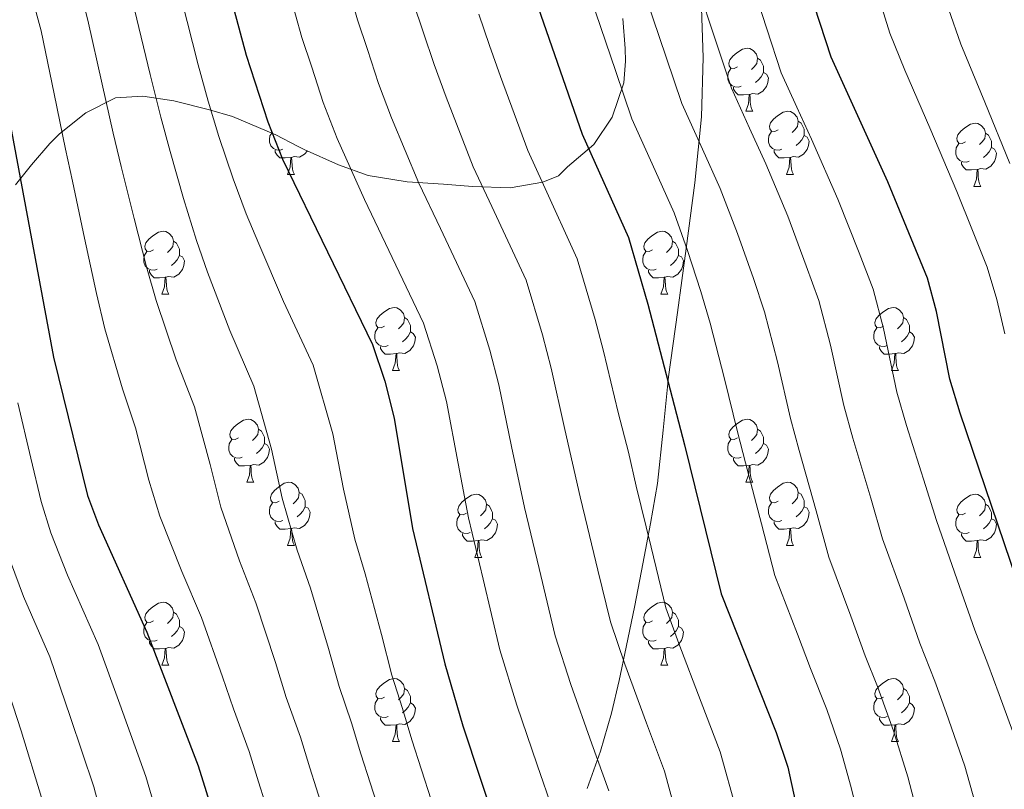
# Model space of a CAD drawing. Extents: x 619241 to 623748, y 789443 to 792493.
# Drawn here: x 621044 to 621201, y 791391 to 791513 of the extents above; entities that cross this region are included whole.
import ezdxf

# ---------------------------------------------------------------- set-up
doc = ezdxf.new("R2010")
doc.units = 0
doc.header["$MEASUREMENT"] = 0
doc.linetypes.add('DGN Style 3', pattern=[55.032376, 39.30884, -15.723536])
for name, color, linetype in [('Nivel 21', 7, 'Continuous'), ('Nivel 35', 7, 'Continuous'), ('Nivel 36', 7, 'Continuous'), ('Nivel 4', 7, 'Continuous'), ('Nivel 5', 7, 'Continuous'), ('Nivel 61', 7, 'Continuous'), ('Nivel 63', 7, 'Continuous')]:
    doc.layers.add(name, color=color, linetype=linetype)
doc.linetypes.add('5zonar', pattern='A,-5,[1,dgnlstyle.shx,S=0.08,R=0,X=0,Y=0],-5', length=10)

msp = doc.modelspace()

# ---------------------------------------------------------------- linework, layer by layer
at = {"layer": 'Nivel 21', "color": 19, "linetype": 'DGN Style 3', "lineweight": 0}
msp.add_polyline3d([(621134.526, 791391.026, 217.069), (621136.639, 791396.932, 215.321), (621138.366, 791402.957, 213.488), (621139.597, 791408.19, 212.007), (621140.721, 791413.444, 210.577), (621142.062, 791420.087, 208.79), (621143.373, 791426.736, 207.088), (621144.583, 791433.11, 205.404), (621145.659, 791439.507, 203.773), (621146.59, 791447.976, 201.783), (621147.435, 791456.455, 199.769), (621148.837, 791466.659, 196.538), (621150.253, 791476.864, 193.29), (621151.596, 791487.301, 190.025), (621152.673, 791497.769, 186.852), (621152.952, 791507.228, 184.547), (621152.606, 791516.691, 182.615)], dxfattribs=at)
at = {"layer": 'Nivel 35', "color": 92, "linetype": '5zonar', "lineweight": 0, "ltscale": 0.5}
msp.add_polyline3d([(621043.599, 791486.947, 254.917), (621046.18, 791490.148, 252.158), (621049.088, 791493.544, 247.45), (621050.6, 791495.083, 245.551), (621054.817, 791498.419, 245.551), (621059.507, 791500.785, 243.678), (621063.854, 791501.063, 243.678), (621068.793, 791500.323, 243.678), (621074.451, 791498.865, 243.678), (621078.132, 791497.828, 240.752), (621085.031, 791494.896, 230.567), (621088.448, 791493.101, 227.063), (621089.513, 791492.598, 226.821), (621094.959, 791490.13, 226.821), (621099.675, 791488.455, 226.821), (621105.873, 791487.445, 226.821), (621111.662, 791487.065, 224.948), (621116.283, 791486.717, 215.695), (621122.276, 791486.475, 215.582), (621127.434, 791487.388, 215.582), (621129.949, 791488.411, 211.345), (621131.4, 791489.828, 206.325), (621135.549, 791493.389, 206.217), (621138.481, 791497.743, 206.217), (621140.305, 791503.188, 206.217), (621140.598, 791506.604, 202.905), (621140.521, 791508.657, 200.598), (621140.169, 791513.421, 198.64)], dxfattribs=at)
at = {"layer": 'Nivel 36', "color": 92, "linetype": 'Continuous', "lineweight": 0, "flags": 128}
for points in [[(621158.406, 791505.726), (621157.876, 791505.461), (621157.346, 791505.516), (621157.081, 791505.886), (621157.026, 791506.311), (621157.186, 791506.831), (621157.666, 791507.426), (621158.301, 791507.956), (621159.201, 791508.541), (621159.946, 791508.701), (621160.371, 791508.646), (621160.901, 791508.331), (621161.431, 791507.746), (621161.591, 791507.106), (621161.481, 791506.256), (621161.056, 791505.726), (621160.636, 791505.301)], [(621161.591, 791507.106), (621162.066, 791506.791), (621162.381, 791506.151), (621162.541, 791505.831), (621162.541, 791505.251), (621162.541, 791504.826), (621162.171, 791504.136), (621161.751, 791503.656), (621161.271, 791503.236)], [(621158.991, 791502.646), (621158.566, 791502.486), (621157.981, 791502.546), (621157.506, 791502.756), (621157.081, 791503.181), (621156.866, 791503.766), (621156.866, 791504.186), (621156.921, 791504.771), (621157.346, 791505.461)], [(621162.541, 791504.826), (621162.996, 791504.576), (621163.341, 791503.961), (621163.231, 791503.236), (621163.021, 791502.596), (621162.436, 791501.856), (621161.641, 791501.376), (621160.791, 791501.481), (621160.361, 791501.351)], [(621160.251, 791501.351), (621159.361, 791501.266), (621158.516, 791501.266), (621158.091, 791501.696), (621157.771, 791502.171), (621157.771, 791502.486)], [(621159.706, 791498.666), (621160.141, 791499.826), (621160.251, 791501.351), (621160.361, 791501.351), (621160.396, 791500.766), (621160.431, 791500.081), (621160.501, 791499.466), (621160.616, 791499.066), (621160.831, 791498.666)], [(621159.706, 791498.666), (621160.831, 791498.666)], [(621164.881, 791495.691), (621164.351, 791495.426), (621163.821, 791495.481), (621163.556, 791495.851), (621163.501, 791496.276), (621163.661, 791496.796), (621164.141, 791497.391), (621164.776, 791497.921), (621165.676, 791498.506), (621166.421, 791498.666), (621166.846, 791498.611), (621167.376, 791498.296), (621167.906, 791497.711), (621168.066, 791497.071), (621167.956, 791496.221), (621167.531, 791495.691), (621167.111, 791495.266)], [(621168.066, 791497.071), (621168.541, 791496.756), (621168.856, 791496.116), (621169.016, 791495.796), (621169.016, 791495.216), (621169.016, 791494.791), (621168.646, 791494.101), (621168.226, 791493.621), (621167.746, 791493.201)], [(621194.653, 791493.786), (621194.123, 791493.521), (621193.593, 791493.576), (621193.328, 791493.946), (621193.273, 791494.371), (621193.433, 791494.891), (621193.913, 791495.486), (621194.548, 791496.016), (621195.448, 791496.601), (621196.193, 791496.761), (621196.618, 791496.706), (621197.148, 791496.391), (621197.678, 791495.806), (621197.838, 791495.166), (621197.728, 791494.316), (621197.303, 791493.786), (621196.883, 791493.361)], [(621086.139, 791492.611), (621085.714, 791492.451), (621085.129, 791492.511), (621084.654, 791492.721), (621084.229, 791493.146), (621084.014, 791493.731), (621084.014, 791494.151), (621084.069, 791494.736), (621084.347, 791495.187)], [(621165.466, 791492.611), (621165.041, 791492.451), (621164.456, 791492.511), (621163.981, 791492.721), (621163.556, 791493.146), (621163.341, 791493.731), (621163.341, 791494.151), (621163.396, 791494.736), (621163.821, 791495.426)], [(621169.016, 791494.791), (621169.471, 791494.541), (621169.816, 791493.926), (621169.706, 791493.201), (621169.496, 791492.561), (621168.911, 791491.821), (621168.116, 791491.341), (621167.266, 791491.446), (621166.836, 791491.316)], [(621197.838, 791495.166), (621198.313, 791494.851), (621198.628, 791494.211), (621198.788, 791493.891), (621198.788, 791493.311), (621198.788, 791492.886), (621198.418, 791492.196), (621197.998, 791491.716), (621197.518, 791491.296)], [(621195.238, 791490.706), (621194.813, 791490.546), (621194.228, 791490.606), (621193.753, 791490.816), (621193.328, 791491.241), (621193.113, 791491.826), (621193.113, 791492.246), (621193.168, 791492.831), (621193.593, 791493.521)], [(621198.788, 791492.886), (621199.243, 791492.636), (621199.588, 791492.021), (621199.478, 791491.296), (621199.268, 791490.656), (621198.683, 791489.916), (621197.888, 791489.436), (621197.038, 791489.541), (621196.608, 791489.411)], [(621087.399, 791491.316), (621086.509, 791491.231), (621085.664, 791491.231), (621085.239, 791491.661), (621084.919, 791492.136), (621084.919, 791492.451)], [(621086.854, 791488.631), (621087.289, 791489.791), (621087.399, 791491.316), (621087.509, 791491.316), (621087.544, 791490.731), (621087.579, 791490.046), (621087.649, 791489.431), (621087.764, 791489.031), (621087.979, 791488.631)], [(621090.018, 791492.369), (621089.584, 791491.821), (621088.789, 791491.341), (621087.939, 791491.446), (621087.509, 791491.316)], [(621166.726, 791491.316), (621165.836, 791491.231), (621164.991, 791491.231), (621164.566, 791491.661), (621164.246, 791492.136), (621164.246, 791492.451)], [(621166.181, 791488.631), (621166.616, 791489.791), (621166.726, 791491.316), (621166.836, 791491.316), (621166.871, 791490.731), (621166.906, 791490.046), (621166.976, 791489.431), (621167.091, 791489.031), (621167.306, 791488.631)], [(621196.498, 791489.411), (621195.608, 791489.326), (621194.763, 791489.326), (621194.338, 791489.756), (621194.018, 791490.231), (621194.018, 791490.546)], [(621195.953, 791486.726), (621196.388, 791487.886), (621196.498, 791489.411), (621196.608, 791489.411), (621196.643, 791488.826), (621196.678, 791488.141), (621196.748, 791487.526), (621196.863, 791487.126), (621197.078, 791486.726)], [(621086.854, 791488.631), (621087.979, 791488.631)], [(621166.181, 791488.631), (621167.306, 791488.631)], [(621195.953, 791486.726), (621197.078, 791486.726)], [(621065.576, 791476.643), (621065.046, 791476.378), (621064.516, 791476.433), (621064.251, 791476.803), (621064.196, 791477.228), (621064.356, 791477.748), (621064.836, 791478.343), (621065.471, 791478.873), (621066.371, 791479.458), (621067.116, 791479.618), (621067.541, 791479.563), (621068.071, 791479.248), (621068.601, 791478.663), (621068.761, 791478.023), (621068.651, 791477.173), (621068.226, 791476.643), (621067.806, 791476.218)], [(621144.903, 791476.643), (621144.373, 791476.378), (621143.843, 791476.433), (621143.578, 791476.803), (621143.523, 791477.228), (621143.683, 791477.748), (621144.163, 791478.343), (621144.798, 791478.873), (621145.698, 791479.458), (621146.443, 791479.618), (621146.868, 791479.563), (621147.398, 791479.248), (621147.928, 791478.663), (621148.088, 791478.023), (621147.978, 791477.173), (621147.553, 791476.643), (621147.133, 791476.218)], [(621068.761, 791478.023), (621069.236, 791477.708), (621069.551, 791477.068), (621069.711, 791476.748), (621069.711, 791476.168), (621069.711, 791475.743), (621069.341, 791475.053), (621068.921, 791474.573), (621068.441, 791474.153)], [(621148.088, 791478.023), (621148.563, 791477.708), (621148.878, 791477.068), (621149.038, 791476.748), (621149.038, 791476.168), (621149.038, 791475.743), (621148.668, 791475.053), (621148.248, 791474.573), (621147.768, 791474.153)], [(621066.161, 791473.563), (621065.736, 791473.403), (621065.151, 791473.463), (621064.676, 791473.673), (621064.251, 791474.098), (621064.036, 791474.683), (621064.036, 791475.103), (621064.091, 791475.688), (621064.516, 791476.378)], [(621069.711, 791475.743), (621070.166, 791475.493), (621070.511, 791474.878), (621070.401, 791474.153), (621070.191, 791473.513), (621069.606, 791472.773), (621068.811, 791472.293), (621067.961, 791472.398), (621067.531, 791472.268)], [(621145.488, 791473.563), (621145.063, 791473.403), (621144.478, 791473.463), (621144.003, 791473.673), (621143.578, 791474.098), (621143.363, 791474.683), (621143.363, 791475.103), (621143.418, 791475.688), (621143.843, 791476.378)], [(621149.038, 791475.743), (621149.493, 791475.493), (621149.838, 791474.878), (621149.728, 791474.153), (621149.518, 791473.513), (621148.933, 791472.773), (621148.138, 791472.293), (621147.288, 791472.398), (621146.858, 791472.268)], [(621067.421, 791472.268), (621066.531, 791472.183), (621065.686, 791472.183), (621065.261, 791472.613), (621064.941, 791473.088), (621064.941, 791473.403)], [(621066.876, 791469.583), (621067.311, 791470.743), (621067.421, 791472.268), (621067.531, 791472.268), (621067.566, 791471.683), (621067.601, 791470.998), (621067.671, 791470.383), (621067.786, 791469.983), (621068.001, 791469.583)], [(621146.748, 791472.268), (621145.858, 791472.183), (621145.013, 791472.183), (621144.588, 791472.613), (621144.268, 791473.088), (621144.268, 791473.403)], [(621146.203, 791469.583), (621146.638, 791470.743), (621146.748, 791472.268), (621146.858, 791472.268), (621146.893, 791471.683), (621146.928, 791470.998), (621146.998, 791470.383), (621147.113, 791469.983), (621147.328, 791469.583)], [(621066.876, 791469.583), (621068.001, 791469.583)], [(621146.203, 791469.583), (621147.328, 791469.583)], [(621102.267, 791464.503), (621101.737, 791464.238), (621101.207, 791464.293), (621100.942, 791464.663), (621100.887, 791465.088), (621101.047, 791465.608), (621101.527, 791466.203), (621102.162, 791466.733), (621103.062, 791467.318), (621103.807, 791467.478), (621104.232, 791467.423), (621104.762, 791467.108), (621105.292, 791466.523), (621105.452, 791465.883), (621105.342, 791465.033), (621104.917, 791464.503), (621104.497, 791464.078)], [(621181.594, 791464.503), (621181.064, 791464.238), (621180.534, 791464.293), (621180.269, 791464.663), (621180.214, 791465.088), (621180.374, 791465.608), (621180.854, 791466.203), (621181.489, 791466.733), (621182.389, 791467.318), (621183.134, 791467.478), (621183.559, 791467.423), (621184.089, 791467.108), (621184.619, 791466.523), (621184.779, 791465.883), (621184.669, 791465.033), (621184.244, 791464.503), (621183.824, 791464.078)], [(621105.452, 791465.883), (621105.927, 791465.568), (621106.242, 791464.928), (621106.402, 791464.608), (621106.402, 791464.028), (621106.402, 791463.603), (621106.032, 791462.913), (621105.612, 791462.433), (621105.132, 791462.013)], [(621184.779, 791465.883), (621185.254, 791465.568), (621185.569, 791464.928), (621185.729, 791464.608), (621185.729, 791464.028), (621185.729, 791463.603), (621185.359, 791462.913), (621184.939, 791462.433), (621184.459, 791462.013)], [(621102.852, 791461.423), (621102.427, 791461.263), (621101.842, 791461.323), (621101.367, 791461.533), (621100.942, 791461.958), (621100.727, 791462.543), (621100.727, 791462.963), (621100.782, 791463.548), (621101.207, 791464.238)], [(621106.402, 791463.603), (621106.857, 791463.353), (621107.202, 791462.738), (621107.092, 791462.013), (621106.882, 791461.373), (621106.297, 791460.633), (621105.502, 791460.153), (621104.652, 791460.258), (621104.222, 791460.128)], [(621182.179, 791461.423), (621181.754, 791461.263), (621181.169, 791461.323), (621180.694, 791461.533), (621180.269, 791461.958), (621180.054, 791462.543), (621180.054, 791462.963), (621180.109, 791463.548), (621180.534, 791464.238)], [(621185.729, 791463.603), (621186.184, 791463.353), (621186.529, 791462.738), (621186.419, 791462.013), (621186.209, 791461.373), (621185.624, 791460.633), (621184.829, 791460.153), (621183.979, 791460.258), (621183.549, 791460.128)], [(621104.112, 791460.128), (621103.222, 791460.043), (621102.377, 791460.043), (621101.952, 791460.473), (621101.632, 791460.948), (621101.632, 791461.263)], [(621183.439, 791460.128), (621182.549, 791460.043), (621181.704, 791460.043), (621181.279, 791460.473), (621180.959, 791460.948), (621180.959, 791461.263)], [(621103.567, 791457.443), (621104.002, 791458.603), (621104.112, 791460.128), (621104.222, 791460.128), (621104.257, 791459.543), (621104.292, 791458.858), (621104.362, 791458.243), (621104.477, 791457.843), (621104.692, 791457.443)], [(621182.894, 791457.443), (621183.329, 791458.603), (621183.439, 791460.128), (621183.549, 791460.128), (621183.584, 791459.543), (621183.619, 791458.858), (621183.689, 791458.243), (621183.804, 791457.843), (621184.019, 791457.443)], [(621103.567, 791457.443), (621104.692, 791457.443)], [(621182.894, 791457.443), (621184.019, 791457.443)], [(621079.079, 791446.734), (621078.549, 791446.469), (621078.019, 791446.524), (621077.754, 791446.894), (621077.699, 791447.319), (621077.859, 791447.839), (621078.339, 791448.434), (621078.974, 791448.964), (621079.874, 791449.549), (621080.619, 791449.709), (621081.044, 791449.654), (621081.574, 791449.339), (621082.104, 791448.754), (621082.264, 791448.114), (621082.154, 791447.264), (621081.729, 791446.734), (621081.309, 791446.309)], [(621158.406, 791446.734), (621157.876, 791446.469), (621157.346, 791446.524), (621157.081, 791446.894), (621157.026, 791447.319), (621157.186, 791447.839), (621157.666, 791448.434), (621158.301, 791448.964), (621159.201, 791449.549), (621159.946, 791449.709), (621160.371, 791449.654), (621160.901, 791449.339), (621161.431, 791448.754), (621161.591, 791448.114), (621161.481, 791447.264), (621161.056, 791446.734), (621160.636, 791446.309)], [(621082.264, 791448.114), (621082.739, 791447.799), (621083.054, 791447.159), (621083.214, 791446.839), (621083.214, 791446.259), (621083.214, 791445.834), (621082.844, 791445.144), (621082.424, 791444.664), (621081.944, 791444.244)], [(621161.591, 791448.114), (621162.066, 791447.799), (621162.381, 791447.159), (621162.541, 791446.839), (621162.541, 791446.259), (621162.541, 791445.834), (621162.171, 791445.144), (621161.751, 791444.664), (621161.271, 791444.244)], [(621079.664, 791443.654), (621079.239, 791443.494), (621078.654, 791443.554), (621078.179, 791443.764), (621077.754, 791444.189), (621077.539, 791444.774), (621077.539, 791445.194), (621077.594, 791445.779), (621078.019, 791446.469)], [(621083.214, 791445.834), (621083.669, 791445.584), (621084.014, 791444.969), (621083.904, 791444.244), (621083.694, 791443.604), (621083.109, 791442.864), (621082.314, 791442.384), (621081.464, 791442.489), (621081.034, 791442.359)], [(621158.991, 791443.654), (621158.566, 791443.494), (621157.981, 791443.554), (621157.506, 791443.764), (621157.081, 791444.189), (621156.866, 791444.774), (621156.866, 791445.194), (621156.921, 791445.779), (621157.346, 791446.469)], [(621162.541, 791445.834), (621162.996, 791445.584), (621163.341, 791444.969), (621163.231, 791444.244), (621163.021, 791443.604), (621162.436, 791442.864), (621161.641, 791442.384), (621160.791, 791442.489), (621160.361, 791442.359)], [(621080.924, 791442.359), (621080.034, 791442.274), (621079.189, 791442.274), (621078.764, 791442.704), (621078.444, 791443.179), (621078.444, 791443.494)], [(621160.251, 791442.359), (621159.361, 791442.274), (621158.516, 791442.274), (621158.091, 791442.704), (621157.771, 791443.179), (621157.771, 791443.494)], [(621080.379, 791439.674), (621080.814, 791440.834), (621080.924, 791442.359), (621081.034, 791442.359), (621081.069, 791441.774), (621081.104, 791441.089), (621081.174, 791440.474), (621081.289, 791440.074), (621081.504, 791439.674)], [(621159.706, 791439.674), (621160.141, 791440.834), (621160.251, 791442.359), (621160.361, 791442.359), (621160.396, 791441.774), (621160.431, 791441.089), (621160.501, 791440.474), (621160.616, 791440.074), (621160.831, 791439.674)], [(621080.379, 791439.674), (621081.504, 791439.674)], [(621085.554, 791436.699), (621085.024, 791436.434), (621084.494, 791436.489), (621084.229, 791436.859), (621084.174, 791437.284), (621084.334, 791437.804), (621084.814, 791438.399), (621085.449, 791438.929), (621086.349, 791439.514), (621087.094, 791439.674), (621087.519, 791439.619), (621088.049, 791439.304), (621088.579, 791438.719), (621088.739, 791438.079), (621088.629, 791437.229), (621088.204, 791436.699), (621087.784, 791436.274)], [(621159.706, 791439.674), (621160.831, 791439.674)], [(621164.881, 791436.699), (621164.351, 791436.434), (621163.821, 791436.489), (621163.556, 791436.859), (621163.501, 791437.284), (621163.661, 791437.804), (621164.141, 791438.399), (621164.776, 791438.929), (621165.676, 791439.514), (621166.421, 791439.674), (621166.846, 791439.619), (621167.376, 791439.304), (621167.906, 791438.719), (621168.066, 791438.079), (621167.956, 791437.229), (621167.531, 791436.699), (621167.111, 791436.274)], [(621088.739, 791438.079), (621089.214, 791437.764), (621089.529, 791437.124), (621089.689, 791436.804), (621089.689, 791436.224), (621089.689, 791435.799), (621089.319, 791435.109), (621088.899, 791434.629), (621088.419, 791434.209)], [(621115.326, 791434.794), (621114.796, 791434.529), (621114.266, 791434.584), (621114.001, 791434.954), (621113.946, 791435.379), (621114.106, 791435.899), (621114.586, 791436.494), (621115.221, 791437.024), (621116.121, 791437.609), (621116.866, 791437.769), (621117.291, 791437.714), (621117.821, 791437.399), (621118.351, 791436.814), (621118.511, 791436.174), (621118.401, 791435.324), (621117.976, 791434.794), (621117.556, 791434.369)], [(621168.066, 791438.079), (621168.541, 791437.764), (621168.856, 791437.124), (621169.016, 791436.804), (621169.016, 791436.224), (621169.016, 791435.799), (621168.646, 791435.109), (621168.226, 791434.629), (621167.746, 791434.209)], [(621194.653, 791434.794), (621194.123, 791434.529), (621193.593, 791434.584), (621193.328, 791434.954), (621193.273, 791435.379), (621193.433, 791435.899), (621193.913, 791436.494), (621194.548, 791437.024), (621195.448, 791437.609), (621196.193, 791437.769), (621196.618, 791437.714), (621197.148, 791437.399), (621197.678, 791436.814), (621197.838, 791436.174), (621197.728, 791435.324), (621197.303, 791434.794), (621196.883, 791434.369)], [(621086.139, 791433.619), (621085.714, 791433.459), (621085.129, 791433.519), (621084.654, 791433.729), (621084.229, 791434.154), (621084.014, 791434.739), (621084.014, 791435.159), (621084.069, 791435.744), (621084.494, 791436.434)], [(621118.511, 791436.174), (621118.986, 791435.859), (621119.301, 791435.219), (621119.461, 791434.899), (621119.461, 791434.319), (621119.461, 791433.894), (621119.091, 791433.204), (621118.671, 791432.724), (621118.191, 791432.304)], [(621165.466, 791433.619), (621165.041, 791433.459), (621164.456, 791433.519), (621163.981, 791433.729), (621163.556, 791434.154), (621163.341, 791434.739), (621163.341, 791435.159), (621163.396, 791435.744), (621163.821, 791436.434)], [(621197.838, 791436.174), (621198.313, 791435.859), (621198.628, 791435.219), (621198.788, 791434.899), (621198.788, 791434.319), (621198.788, 791433.894), (621198.418, 791433.204), (621197.998, 791432.724), (621197.518, 791432.304)], [(621089.689, 791435.799), (621090.144, 791435.549), (621090.489, 791434.934), (621090.379, 791434.209), (621090.169, 791433.569), (621089.584, 791432.829), (621088.789, 791432.349), (621087.939, 791432.454), (621087.509, 791432.324)], [(621169.016, 791435.799), (621169.471, 791435.549), (621169.816, 791434.934), (621169.706, 791434.209), (621169.496, 791433.569), (621168.911, 791432.829), (621168.116, 791432.349), (621167.266, 791432.454), (621166.836, 791432.324)], [(621087.399, 791432.324), (621086.509, 791432.239), (621085.664, 791432.239), (621085.239, 791432.669), (621084.919, 791433.144), (621084.919, 791433.459)], [(621115.911, 791431.714), (621115.486, 791431.554), (621114.901, 791431.614), (621114.426, 791431.824), (621114.001, 791432.249), (621113.786, 791432.834), (621113.786, 791433.254), (621113.841, 791433.839), (621114.266, 791434.529)], [(621119.461, 791433.894), (621119.916, 791433.644), (621120.261, 791433.029), (621120.151, 791432.304), (621119.941, 791431.664), (621119.356, 791430.924), (621118.561, 791430.444), (621117.711, 791430.549), (621117.281, 791430.419)], [(621166.726, 791432.324), (621165.836, 791432.239), (621164.991, 791432.239), (621164.566, 791432.669), (621164.246, 791433.144), (621164.246, 791433.459)], [(621195.238, 791431.714), (621194.813, 791431.554), (621194.228, 791431.614), (621193.753, 791431.824), (621193.328, 791432.249), (621193.113, 791432.834), (621193.113, 791433.254), (621193.168, 791433.839), (621193.593, 791434.529)], [(621198.788, 791433.894), (621199.243, 791433.644), (621199.588, 791433.029), (621199.478, 791432.304), (621199.268, 791431.664), (621198.683, 791430.924), (621197.888, 791430.444), (621197.038, 791430.549), (621196.608, 791430.419)], [(621086.854, 791429.639), (621087.289, 791430.799), (621087.399, 791432.324), (621087.509, 791432.324), (621087.544, 791431.739), (621087.579, 791431.054), (621087.649, 791430.439), (621087.764, 791430.039), (621087.979, 791429.639)], [(621117.171, 791430.419), (621116.281, 791430.334), (621115.436, 791430.334), (621115.011, 791430.764), (621114.691, 791431.239), (621114.691, 791431.554)], [(621166.181, 791429.639), (621166.616, 791430.799), (621166.726, 791432.324), (621166.836, 791432.324), (621166.871, 791431.739), (621166.906, 791431.054), (621166.976, 791430.439), (621167.091, 791430.039), (621167.306, 791429.639)], [(621196.498, 791430.419), (621195.608, 791430.334), (621194.763, 791430.334), (621194.338, 791430.764), (621194.018, 791431.239), (621194.018, 791431.554)], [(621116.626, 791427.734), (621117.061, 791428.894), (621117.171, 791430.419), (621117.281, 791430.419), (621117.316, 791429.834), (621117.351, 791429.149), (621117.421, 791428.534), (621117.536, 791428.134), (621117.751, 791427.734)], [(621195.953, 791427.734), (621196.388, 791428.894), (621196.498, 791430.419), (621196.608, 791430.419), (621196.643, 791429.834), (621196.678, 791429.149), (621196.748, 791428.534), (621196.863, 791428.134), (621197.078, 791427.734)], [(621086.854, 791429.639), (621087.979, 791429.639)], [(621166.181, 791429.639), (621167.306, 791429.639)], [(621116.626, 791427.734), (621117.751, 791427.734)], [(621195.953, 791427.734), (621197.078, 791427.734)], [(621065.576, 791417.651), (621065.046, 791417.386), (621064.516, 791417.441), (621064.251, 791417.811), (621064.196, 791418.236), (621064.356, 791418.756), (621064.836, 791419.351), (621065.471, 791419.881), (621066.371, 791420.466), (621067.116, 791420.626), (621067.541, 791420.571), (621068.071, 791420.256), (621068.601, 791419.671), (621068.761, 791419.031), (621068.651, 791418.181), (621068.226, 791417.651), (621067.806, 791417.226)], [(621144.903, 791417.651), (621144.373, 791417.386), (621143.843, 791417.441), (621143.578, 791417.811), (621143.523, 791418.236), (621143.683, 791418.756), (621144.163, 791419.351), (621144.798, 791419.881), (621145.698, 791420.466), (621146.443, 791420.626), (621146.868, 791420.571), (621147.398, 791420.256), (621147.928, 791419.671), (621148.088, 791419.031), (621147.978, 791418.181), (621147.553, 791417.651), (621147.133, 791417.226)], [(621068.761, 791419.031), (621069.236, 791418.716), (621069.551, 791418.076), (621069.711, 791417.756), (621069.711, 791417.176), (621069.711, 791416.751), (621069.341, 791416.061), (621068.921, 791415.581), (621068.441, 791415.161)], [(621148.088, 791419.031), (621148.563, 791418.716), (621148.878, 791418.076), (621149.038, 791417.756), (621149.038, 791417.176), (621149.038, 791416.751), (621148.668, 791416.061), (621148.248, 791415.581), (621147.768, 791415.161)], [(621066.161, 791414.571), (621065.736, 791414.411), (621065.151, 791414.471), (621064.676, 791414.681), (621064.251, 791415.106), (621064.036, 791415.691), (621064.036, 791416.111), (621064.091, 791416.696), (621064.516, 791417.386)], [(621145.488, 791414.571), (621145.063, 791414.411), (621144.478, 791414.471), (621144.003, 791414.681), (621143.578, 791415.106), (621143.363, 791415.691), (621143.363, 791416.111), (621143.418, 791416.696), (621143.843, 791417.386)], [(621069.711, 791416.751), (621070.166, 791416.501), (621070.511, 791415.886), (621070.401, 791415.161), (621070.191, 791414.521), (621069.606, 791413.781), (621068.811, 791413.301), (621067.961, 791413.406), (621067.531, 791413.276)], [(621149.038, 791416.751), (621149.493, 791416.501), (621149.838, 791415.886), (621149.728, 791415.161), (621149.518, 791414.521), (621148.933, 791413.781), (621148.138, 791413.301), (621147.288, 791413.406), (621146.858, 791413.276)], [(621067.421, 791413.276), (621066.531, 791413.191), (621065.686, 791413.191), (621065.261, 791413.621), (621064.941, 791414.096), (621064.941, 791414.411)], [(621146.748, 791413.276), (621145.858, 791413.191), (621145.013, 791413.191), (621144.588, 791413.621), (621144.268, 791414.096), (621144.268, 791414.411)], [(621066.876, 791410.591), (621067.311, 791411.751), (621067.421, 791413.276), (621067.531, 791413.276), (621067.566, 791412.691), (621067.601, 791412.006), (621067.671, 791411.391), (621067.786, 791410.991), (621068.001, 791410.591)], [(621146.203, 791410.591), (621146.638, 791411.751), (621146.748, 791413.276), (621146.858, 791413.276), (621146.893, 791412.691), (621146.928, 791412.006), (621146.998, 791411.391), (621147.113, 791410.991), (621147.328, 791410.591)], [(621066.876, 791410.591), (621068.001, 791410.591)], [(621146.203, 791410.591), (621147.328, 791410.591)], [(621102.267, 791405.511), (621101.737, 791405.246), (621101.207, 791405.301), (621100.942, 791405.671), (621100.887, 791406.096), (621101.047, 791406.616), (621101.527, 791407.211), (621102.162, 791407.741), (621103.062, 791408.326), (621103.807, 791408.486), (621104.232, 791408.431), (621104.762, 791408.116), (621105.292, 791407.531), (621105.452, 791406.891), (621105.342, 791406.041), (621104.917, 791405.511), (621104.497, 791405.086)], [(621181.594, 791405.511), (621181.064, 791405.246), (621180.534, 791405.301), (621180.269, 791405.671), (621180.214, 791406.096), (621180.374, 791406.616), (621180.854, 791407.211), (621181.489, 791407.741), (621182.389, 791408.326), (621183.134, 791408.486), (621183.559, 791408.431), (621184.089, 791408.116), (621184.619, 791407.531), (621184.779, 791406.891), (621184.669, 791406.041), (621184.244, 791405.511), (621183.824, 791405.086)], [(621105.452, 791406.891), (621105.927, 791406.576), (621106.242, 791405.936), (621106.402, 791405.616), (621106.402, 791405.036), (621106.402, 791404.611), (621106.032, 791403.921), (621105.612, 791403.441), (621105.132, 791403.021)], [(621184.779, 791406.891), (621185.254, 791406.576), (621185.569, 791405.936), (621185.729, 791405.616), (621185.729, 791405.036), (621185.729, 791404.611), (621185.359, 791403.921), (621184.939, 791403.441), (621184.459, 791403.021)], [(621102.852, 791402.431), (621102.427, 791402.271), (621101.842, 791402.331), (621101.367, 791402.541), (621100.942, 791402.966), (621100.727, 791403.551), (621100.727, 791403.971), (621100.782, 791404.556), (621101.207, 791405.246)], [(621182.179, 791402.431), (621181.754, 791402.271), (621181.169, 791402.331), (621180.694, 791402.541), (621180.269, 791402.966), (621180.054, 791403.551), (621180.054, 791403.971), (621180.109, 791404.556), (621180.534, 791405.246)], [(621106.402, 791404.611), (621106.857, 791404.361), (621107.202, 791403.746), (621107.092, 791403.021), (621106.882, 791402.381), (621106.297, 791401.641), (621105.502, 791401.161), (621104.652, 791401.266), (621104.222, 791401.136)], [(621185.729, 791404.611), (621186.184, 791404.361), (621186.529, 791403.746), (621186.419, 791403.021), (621186.209, 791402.381), (621185.624, 791401.641), (621184.829, 791401.161), (621183.979, 791401.266), (621183.549, 791401.136)], [(621104.112, 791401.136), (621103.222, 791401.051), (621102.377, 791401.051), (621101.952, 791401.481), (621101.632, 791401.956), (621101.632, 791402.271)], [(621183.439, 791401.136), (621182.549, 791401.051), (621181.704, 791401.051), (621181.279, 791401.481), (621180.959, 791401.956), (621180.959, 791402.271)], [(621103.567, 791398.451), (621104.002, 791399.611), (621104.112, 791401.136), (621104.222, 791401.136), (621104.257, 791400.551), (621104.292, 791399.866), (621104.362, 791399.251), (621104.477, 791398.851), (621104.692, 791398.451)], [(621182.894, 791398.451), (621183.329, 791399.611), (621183.439, 791401.136), (621183.549, 791401.136), (621183.584, 791400.551), (621183.619, 791399.866), (621183.689, 791399.251), (621183.804, 791398.851), (621184.019, 791398.451)], [(621103.567, 791398.451), (621104.692, 791398.451)], [(621182.894, 791398.451), (621184.019, 791398.451)]]:
    msp.add_lwpolyline(points, dxfattribs=at)
at = {"layer": 'Nivel 4', "color": 25, "linetype": 'Continuous', "lineweight": 30, "flags": 128}
for points, elevation in [([(620939.192, 791654.241), (620942.637, 791650.612), (620958.382, 791628.487), (620962.481, 791623.456), (620977.462, 791607.264), (620988.28, 791594.876), (620991.758, 791591.283), (621003.764, 791580.199), (621012.41, 791570.948), (621015.479, 791567.002), (621018.382, 791562.253), (621023.625, 791551.269), (621031.962, 791535.566), (621033.885, 791530.951), (621035.7, 791525.473), (621040.283, 791509.737), (621049.68, 791459.583), (621055.087, 791437.589), (621056.812, 791432.895), (621064.48, 791415.869), (621072.675, 791394.59), (621078.993, 791374.211), (621086.289, 791348.137), (621091.613, 791332.44)], 250), ([(621204.811, 791418.186), (621193.787, 791450.691), (621192.153, 791456.09), (621190.061, 791466.803), (621188.603, 791472.153), (621182.319, 791487.429), (621173.271, 791507.237), (621168.016, 791523.543)], 175), ([(621124.499, 791521.617), (621133.701, 791495.024), (621141.082, 791478.587), (621144.153, 791467.998), (621149.975, 791445.615), (621155.785, 791421.972)], 200), ([(621077.414, 791518.262), (621080.31, 791507.592), (621083.742, 791497.002), (621086.065, 791491.057), (621100.353, 791461.596), (621102.312, 791455.772), (621103.842, 791449.858), (621106.754, 791432.322), (621111.858, 791410.817), (621114.744, 791400.963), (621120.173, 791384.474), (621122.865, 791374.006), (621127.387, 791351.019), (621128.115, 791346.071), (621129.187, 791333.752), (621131.865, 791316.845), (621134.651, 791288.472), (621135.023, 791282.804), (621134.915, 791277.805)], 225), ([(621155.785, 791421.972), (621164.54, 791399.906), (621166.376, 791394.384), (621169.01, 791382.461), (621172.12, 791365.426), (621177.141, 791344.265), (621184.676, 791317.071), (621190.147, 791300.554), (621191.563, 791293.746), (621197.204, 791272.368)], 200)]:
    msp.add_lwpolyline(points, dxfattribs=dict(at, elevation=elevation))
at = {"layer": 'Nivel 5', "color": 25, "linetype": 'Continuous', "lineweight": 0, "flags": 128}
for points, elevation in [([(621094.784, 791524.262), (621097.985, 791513.202), (621099.564, 791508.457), (621101.352, 791503.067), (621103.4, 791497.61), (621107.737, 791487.245), (621111.174, 791480.021), (621116.644, 791468.392), (621119.048, 791460.662), (621120.469, 791455.178), (621122.459, 791445.388), (621124.519, 791435.696), (621126.859, 791425.974), (621129.428, 791415.279), (621131.897, 791407.507), (621135.249, 791398.09), (621137.919, 791390.646)], 215), ([(621086.099, 791521.262), (621089.147, 791510.397), (621090.707, 791505.646), (621092.547, 791500.034), (621094.732, 791494.333), (621099.082, 791484.652), (621102.983, 791476.541), (621108.498, 791464.994), (621110.68, 791458.217), (621112.155, 791452.518), (621113.969, 791442.69), (621115.636, 791434.009), (621117.961, 791424.283), (621120.643, 791413.048), (621123.32, 791404.235), (621126.56, 791394.777), (621129.046, 791387.56)], 220), ([(621159.966, 791521.267), (621163.074, 791511.763), (621165.357, 791504.794), (621167.837, 791499.331), (621170.156, 791494.23), (621174.35, 791484.7), (621177.729, 791476.143), (621179.964, 791470.354), (621181.634, 791464.138), (621183.717, 791453.995), (621185.263, 791448.704), (621188.309, 791439.185), (621190.04, 791433.582), (621193.347, 791424.147), (621196.112, 791416.154), (621198.186, 791410.794), (621199.983, 791405.953), (621203.549, 791396.224)], 180), ([(621053.5, 791519.554), (621055.135, 791513.147), (621057.398, 791502.981), (621059.12, 791495.181), (621060.428, 791489.899), (621062.462, 791481.623), (621064.44, 791473.926), (621065.979, 791468.573), (621069.157, 791459.147), (621072.097, 791451.648), (621074.589, 791442.496), (621076.279, 791435.734), (621079.252, 791427.195), (621081.851, 791420.504), (621084.93, 791411.013), (621086.665, 791405.449), (621088.91, 791399.161), (621090.39, 791394.273), (621093.418, 791384.742)], 240), ([(621179.676, 791520.655), (621182.612, 791511.098), (621184.985, 791505.196), (621188.981, 791496.032), (621193.245, 791485.883), (621195.739, 791479.7), (621198.097, 791473.866), (621199.616, 791468.725), (621200.919, 791463.28)], 170), ([(621045.998, 791517.712), (621047.709, 791511.442), (621049.761, 791501.444), (621051.543, 791492.63), (621052.657, 791487.531), (621054.595, 791478.479), (621056.505, 791469.716), (621057.829, 791464.078), (621060.612, 791454.509), (621062.678, 791448.332), (621064.838, 791440.042), (621066.545, 791434.314), (621070.085, 791425.486), (621073.165, 791418.186), (621076.501, 791408.775), (621078.267, 791403.66), (621080.792, 791396.875), (621082.272, 791392.043), (621085.267, 791382.502)], 245), ([(621151.917, 791518.992), (621155.065, 791509.501), (621157.443, 791502.351), (621160.327, 791495.973), (621162.887, 791490.319), (621166.381, 791481.971), (621169.335, 791474.107), (621171.326, 791468.555), (621173.207, 791461.474), (621175.281, 791451.9), (621176.739, 791446.718), (621179.62, 791437.151), (621181.476, 791430.679), (621184.878, 791421.279), (621187.413, 791414.123), (621189.774, 791408.072), (621191.581, 791403.061), (621194.525, 791394.543), (621196.127, 791388.891), (621198.446, 791381.253), (621200.312, 791373.571), (621202.313, 791367.173)], 185), ([(621020.278, 791516.309), (621023.534, 791505.458), (621025.683, 791495.7), (621027.891, 791485.731), (621030.02, 791478.827), (621031.754, 791471.031), (621034.116, 791461.336), (621035.788, 791454.744), (621037.074, 791449.847), (621038.887, 791442.057), (621040.257, 791435.62), (621041.63, 791430.367), (621044.901, 791421.501), (621049.059, 791411.954), (621052.355, 791402.306), (621056.045, 791391.246), (621058.634, 791381.598)], 260), ([(621069.987, 791516.557), (621072.672, 791506.055), (621074.274, 791500.283), (621075.97, 791494.634), (621078.197, 791487.912), (621080.31, 791482.347), (621082.278, 791477.563), (621086.247, 791468.423), (621090.934, 791458.28), (621094.091, 791447.404), (621095.746, 791438.573), (621097.586, 791430.613), (621099.222, 791425.139), (621101.788, 791415.489), (621103.46, 791409.027), (621105.145, 791403.732), (621106.626, 791398.733), (621108.172, 791393.978), (621109.72, 791389.223)], 230), ([(621106.823, 791516.007), (621108.42, 791511.268), (621110.158, 791506.1), (621112.068, 791500.887), (621116.391, 791489.838), (621119.366, 791483.501), (621124.79, 791471.79), (621127.416, 791463.107), (621128.783, 791457.838), (621130.948, 791448.085), (621133.402, 791437.384), (621134.579, 791432.524), (621136.219, 791425.719), (621138.214, 791417.51), (621140.474, 791410.779), (621143.938, 791401.403), (621146.793, 791393.733), (621149.039, 791385.553)], 210), ([(621143.867, 791516.716), (621147.056, 791507.239), (621149.529, 791499.909), (621152.817, 791492.616), (621155.619, 791486.408), (621158.412, 791479.242), (621160.941, 791472.07), (621162.687, 791466.756), (621164.781, 791458.809), (621166.846, 791449.805), (621168.215, 791444.731), (621170.931, 791435.116), (621172.912, 791427.777), (621176.409, 791418.411), (621178.714, 791412.091), (621180.648, 791407.218), (621183.179, 791400.168), (621185.501, 791392.862), (621187.088, 791386.748)], 190), ([(621062.561, 791514.852), (621065.035, 791504.518), (621066.697, 791497.732), (621068.199, 791492.266), (621070.33, 791484.768), (621072.375, 791478.137), (621074.128, 791473.068), (621077.702, 791463.785), (621081.515, 791454.964), (621084.34, 791444.95), (621086.012, 791437.153), (621088.419, 791428.904), (621090.536, 791422.821), (621093.359, 791413.251), (621095.062, 791407.238), (621097.027, 791401.446), (621098.508, 791396.503), (621100.038, 791391.743), (621103.701, 791380.368)], 235), ([(621135.818, 791514.441), (621139.047, 791504.977), (621141.615, 791497.466), (621145.307, 791489.258), (621148.35, 791482.497), (621150.443, 791476.513), (621152.547, 791470.034), (621154.049, 791464.957), (621156.354, 791456.145), (621158.41, 791447.71), (621159.691, 791442.745), (621162.242, 791433.082), (621164.348, 791424.874), (621167.94, 791415.543), (621170.015, 791410.06), (621172.594, 791403.562), (621174.777, 791397.276), (621176.477, 791391.181), (621178.049, 791384.604)], 195), ([(621191.953, 791514.959), (621193.884, 791509.32), (621197.721, 791500.089), (621201.692, 791490.365)], 165), ([(621117.277, 791514.079), (621118.963, 791509.133), (621120.736, 791504.164), (621125.046, 791492.431), (621127.557, 791486.981), (621132.936, 791475.188), (621135.784, 791465.552), (621137.097, 791460.498), (621139.438, 791450.783), (621141.076, 791444.49), (621142.285, 791439.071), (621144.655, 791429.356), (621146.999, 791419.741), (621149.051, 791414.051), (621152.627, 791404.716), (621155.666, 791396.819), (621158.246, 791387.527)], 205), ([(621043.973, 791452.287), (621046.073, 791443.536), (621047.672, 791436.604), (621049.221, 791431.631), (621051.883, 791424.918), (621056.769, 791413.911), (621060.214, 791404.421), (621064.36, 791392.918), (621067.135, 791383.318), (621068.551, 791378.376), (621070.053, 791373.535), (621071.341, 791367.507), (621073.899, 791357.844), (621075.251, 791352.848), (621077.332, 791345.43), (621079.901, 791337.854), (621081.706, 791331.841), (621082.938, 791322.031), (621085.168, 791305.533), (621086.292, 791285.14), (621085.213, 791269.946)], 255), ([(621032.843, 791434.635), (621034.039, 791429.104), (621035.686, 791422.888), (621037.919, 791418.084), (621041.348, 791409.996), (621044.496, 791400.191), (621047.731, 791389.575), (621050.133, 791379.879), (621051.423, 791374.605), (621053.002, 791367.272), (621054.391, 791358.848), (621056.989, 791348.644), (621059.418, 791340.018), (621061.892, 791330.645), (621062.431, 791323.241), (621062.506, 791322.673), (621066.651, 791291.717), (621067.14, 791283.741), (621066.501, 791276.914)], 265)]:
    msp.add_lwpolyline(points, dxfattribs=dict(at, elevation=elevation))
at = {"layer": 'Nivel 61', "color": 19, "linetype": 'Continuous', "lineweight": 0}
msp.add_3dface([(620139.28, 792166.39), (623520.65, 792227.07), (623562.73, 789913.46), (620180.23, 789852.78)], dxfattribs=at)
at = {"layer": 'Nivel 63', "color": 7, "linetype": 'Continuous', "lineweight": 0}
msp.add_3dface([(619293.877, 789443.061, -0.25), (623748.156, 789522.968, -0.25), (623694.885, 792492.502, -0.25), (619240.605, 792412.594, -0.25)], dxfattribs=at)

doc.saveas('drawing.dxf')
